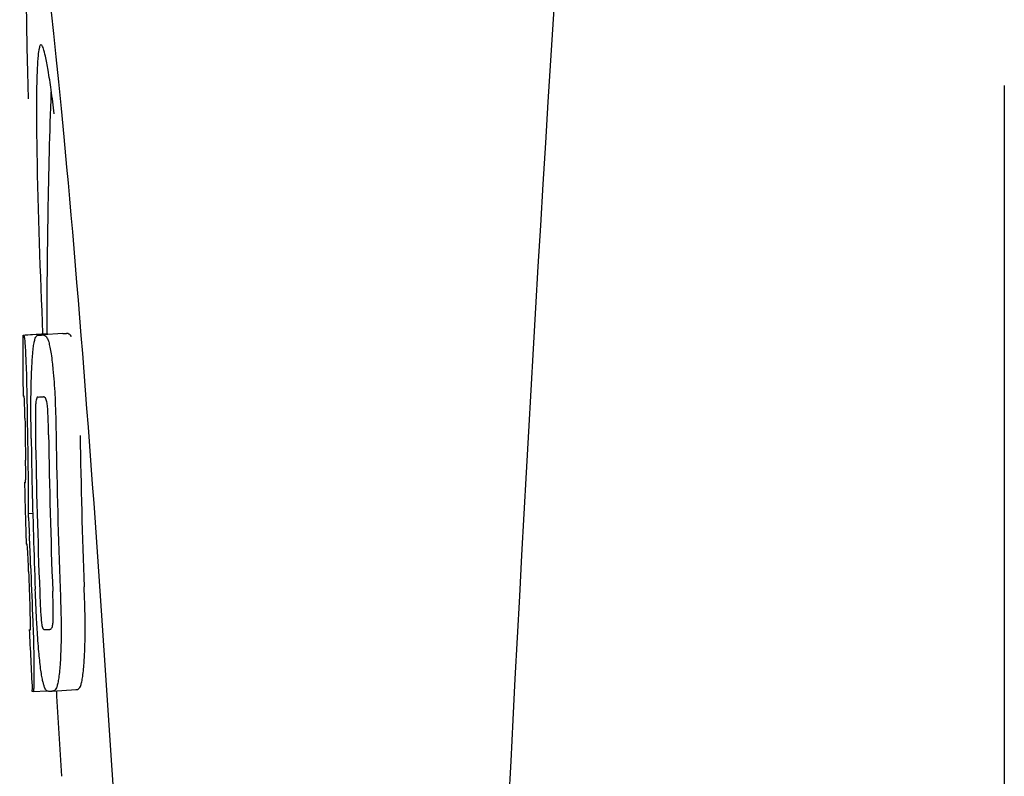
# Model space of a CAD drawing. Units: millimetres. Extents: x 17687 to 24419, y 2673 to 7538.
# Drawn here: x 19614 to 19630, y 6421 to 6434 of the extents above; entities that cross this region are included whole.
import ezdxf

# ---------------------------------------------------------------- set-up
doc = ezdxf.new("R2010")
doc.units = ezdxf.units.MM
doc.layers.add('EJES', color=7, linetype='Continuous')

# ---------------------------------------------------------------- blocks, each defined once
blk = doc.blocks.new('A$C075C3087')
at = {"color": 7, "linetype": 'Continuous'}
for p, q in [((982, 596.75), (982, 619.25)), ((965.654, 615.09), (966.045, 615.115)), ((965.684, 615.095), (966.045, 615.118)), ((965.912, 615.09), (965.913, 615.09)), ((966.312, 615.115), (965.974, 615.094)), ((966.314, 615.115), (966.312, 615.115)), ((965.899, 614.057), (965.898, 614.057)), ((965.691, 612.634), (965.691, 612.637)), ((965.733, 612.114), (965.812, 612.119)), ((965.763, 610.183), (965.771, 610.184)), ((966.098, 610.186), (966.098, 610.186)), ((965.804, 609.151), (965.803, 609.18)), ((965.819, 609.149), (966.045, 609.163)), ((965.819, 609.149), (965.819, 609.149)), ((966.135, 609.156), (966.132, 609.156)), ((966.135, 609.156), (966.534, 609.182)), ((966.531, 609.181), (966.534, 609.182))]:
    blk.add_line(p, q, dxfattribs=at)
for centre, radius, start, end in [((2009.554, 555.034), 1037.132, 172.968171, 177.833615), ((1079.396, 615.161), 113.751, 180.0373, 180.54879), ((965.079, 637.816), 22.742, 272.1027, 272.2557), ((965.476, 637.905), 22.805, 272.1058, 272.2587), ((965.05, 637.727), 23.685, 272.0539, 272.2808), ((1079.507, 615.161), 113.797, 180.68304, 181.09432), ((1079.467, 615.161), 113.795, 180.73284, 181.08597), ((1079.594, 615.161), 113.75, 180.87712, 182.19401), ((1079.681, 615.161), 113.62, 180.87395, 182.1882), ((1079.72, 615.161), 113.133, 180.88296, 182.1611), ((1079.551, 615.161), 113.78, 180.90282, 181.26783), ((1079.721, 615.161), 113.534, 180.89268, 182.1663), ((1079.393, 615.164), 113.747, 181.27344, 181.79274), ((1079.552, 615.161), 113.781, 181.26784, 182.16953), ((933.464, 610.146), 32.331, 1.969, 2.8461), ((1079.466, 615.161), 113.795, 182.02029, 182.33162), ((1079.506, 615.161), 113.797, 181.96635, 182.3856), ((1079.396, 615.161), 113.751, 182.50966, 183.01387), ((965.221, 632.08), 21.912, 272.0434, 272.2928), ((965.2, 632.903), 23.765, 272.1008, 272.2486)]:
    blk.add_arc(centre, radius, start, end, dxfattribs=at)
blk.add_ellipse((966.706, 608), major_axis=(-0.916, 14.4), ratio=0.028922, start_param=2.442336, end_param=6.979847, dxfattribs=at)
for points, knots in [([(965.645, 615.087), (965.645, 615.087), (965.647, 615.086), (965.652, 615.085), (965.657, 615.085), (965.66, 615.085)], [0, 0, 0, 0, 0.079598, 0.267255, 1, 1, 1, 1]), ([(965.66, 615.085), (965.661, 615.085), (965.663, 615.083), (965.665, 615.077), (965.669, 615.062), (965.673, 615.036), (965.675, 615.014), (965.677, 615.002)], [0, 0, 0, 0, 0.024478, 0.071287, 0.249509, 0.554644, 1, 1, 1, 1]), ([(965.847, 615.018), (965.851, 615.031), (965.859, 615.051), (965.876, 615.075), (965.894, 615.087), (965.906, 615.089), (965.912, 615.09)], [0, 0, 0, 0, 0.383996, 0.63737, 0.829389, 1, 1, 1, 1]), ([(965.974, 615.092), (965.988, 615.093), (966.025, 615.083), (966.047, 615.052), (966.056, 615.032)], [0, 0, 0, 0, 0.386213, 1, 1, 1, 1]), ([(966.045, 615.113), (966.045, 615.112), (966.047, 615.111), (966.052, 615.111), (966.057, 615.11), (966.06, 615.11)], [0, 0, 0, 0, 0.079661, 0.26731, 1, 1, 1, 1]), ([(966.066, 615.1), (966.065, 615.102), (966.064, 615.106), (966.062, 615.11), (966.06, 615.11)], [0, 0, 0, 0, 0.695967, 1, 1, 1, 1]), ([(966.457, 615.058), (966.447, 615.077), (966.425, 615.109), (966.388, 615.118), (966.374, 615.118)], [0, 0, 0, 0, 0.613494, 1, 1, 1, 1]), ([(965.677, 615.002), (965.681, 614.963), (965.687, 614.863), (965.692, 614.763), (965.694, 614.702)], [0, 0, 0, 0, 0.389979, 1, 1, 1, 1]), ([(965.8, 614.619), (965.805, 614.704), (965.813, 614.818), (965.831, 614.951), (965.842, 614.999), (965.847, 615.018)], [0, 0, 0, 0, 0.633772, 0.849524, 1, 1, 1, 1]), ([(966.056, 615.032), (966.065, 615.014), (966.08, 614.967), (966.1, 614.881), (966.119, 614.768), (966.13, 614.683), (966.136, 614.636)], [0, 0, 0, 0, 0.149007, 0.364637, 0.649142, 1, 1, 1, 1]), ([(965.694, 614.702), (965.697, 614.644), (965.709, 614.345), (965.715, 614.046), (965.717, 613.805)], [0, 0, 0, 0, 0.193727, 1, 1, 1, 1]), ([(965.782, 614.061), (965.783, 614.114), (965.785, 614.3), (965.792, 614.487), (965.8, 614.619)], [0, 0, 0, 0, 0.286967, 1, 1, 1, 1]), ([(966.136, 614.636), (966.14, 614.597), (966.16, 614.416), (966.173, 614.235), (966.18, 614.092)], [0, 0, 0, 0, 0.21382, 1, 1, 1, 1]), ([(965.667, 614.069), (965.665, 614.069), (965.661, 614.069), (965.655, 614.07), (965.652, 614.071), (965.651, 614.071), (965.651, 614.072)], [0, 0, 0, 0, 0.427528, 0.734278, 0.921896, 1, 1, 1, 1]), ([(965.675, 613.96), (965.674, 613.976), (965.674, 613.998), (965.672, 614.026), (965.671, 614.041), (965.67, 614.053), (965.669, 614.062), (965.668, 614.066), (965.668, 614.069), (965.667, 614.069)], [0, 0, 0, 0, 0.43936, 0.612683, 0.753528, 0.861956, 0.938213, 0.983469, 1, 1, 1, 1]), ([(966.18, 614.092), (966.183, 614.035), (966.193, 613.802), (966.198, 613.569), (966.201, 613.392)], [0, 0, 0, 0, 0.241773, 1, 1, 1, 1]), ([(965.681, 613.706), (965.681, 613.731), (965.679, 613.815), (965.677, 613.9), (965.675, 613.96)], [0, 0, 0, 0, 0.294386, 1, 1, 1, 1]), ([(965.786, 613.368), (965.785, 613.427), (965.782, 613.658), (965.78, 613.889), (965.782, 614.061)], [0, 0, 0, 0, 0.254498, 1, 1, 1, 1]), ([(965.859, 613.932), (965.857, 613.896), (965.855, 613.817), (965.854, 613.646), (965.855, 613.511), (965.857, 613.42)], [0, 0, 0, 0, 0.210213, 0.465389, 1, 1, 1, 1]), ([(965.898, 614.057), (965.894, 614.057), (965.885, 614.052), (965.874, 614.032), (965.864, 613.991), (965.861, 613.956), (965.859, 613.932)], [0, 0, 0, 0, 0.085482, 0.221394, 0.478211, 1, 1, 1, 1]), ([(966.052, 613.939), (966.049, 613.963), (966.042, 613.999), (966.026, 614.039), (966.01, 614.058), (965.997, 614.061), (965.992, 614.061)], [0, 0, 0, 0, 0.497703, 0.751244, 0.896104, 1, 1, 1, 1]), ([(966.075, 613.428), (966.073, 613.522), (966.071, 613.659), (966.063, 613.83), (966.057, 613.906), (966.052, 613.939)], [0, 0, 0, 0, 0.550291, 0.803618, 1, 1, 1, 1]), ([(965.695, 612.724), (965.695, 612.743), (965.695, 612.786), (965.694, 612.879), (965.693, 612.954), (965.692, 613.004)], [0, 0, 0, 0, 0.204008, 0.457028, 1, 1, 1, 1]), ([(965.73, 612.988), (965.733, 612.815), (965.738, 612.523), (965.736, 612.232), (965.733, 612.114)], [0, 0, 0, 0, 0.594293, 1, 1, 1, 1]), ([(965.674, 612.636), (965.675, 612.635), (965.681, 612.634), (965.687, 612.634), (965.691, 612.634)], [0, 0, 0, 0, 0.31362, 1, 1, 1, 1]), ([(965.691, 612.637), (965.691, 612.642), (965.693, 612.671), (965.695, 612.7), (965.695, 612.724)], [0, 0, 0, 0, 0.178872, 1, 1, 1, 1]), ([(965.733, 612.114), (965.735, 612.09), (965.744, 611.969), (965.751, 611.848), (965.756, 611.751)], [0, 0, 0, 0, 0.194537, 1, 1, 1, 1]), ([(965.718, 611.603), (965.715, 611.603), (965.709, 611.604), (965.703, 611.604), (965.701, 611.605)], [0, 0, 0, 0, 0.684285, 1, 1, 1, 1]), ([(965.73, 611.461), (965.729, 611.479), (965.726, 611.527), (965.722, 611.574), (965.718, 611.603)], [0, 0, 0, 0, 0.389576, 1, 1, 1, 1]), ([(965.742, 611.15), (965.741, 611.204), (965.737, 611.308), (965.733, 611.412), (965.73, 611.461)], [0, 0, 0, 0, 0.528046, 1, 1, 1, 1]), ([(965.886, 610.185), (965.882, 610.239), (965.869, 610.462), (965.859, 610.685), (965.853, 610.854)], [0, 0, 0, 0, 0.242943, 1, 1, 1, 1]), ([(965.927, 610.807), (965.93, 610.716), (965.936, 610.584), (965.946, 610.416), (965.953, 610.339), (965.957, 610.304)], [0, 0, 0, 0, 0.537456, 0.791328, 1, 1, 1, 1]), ([(966.15, 610.301), (966.152, 610.336), (966.154, 610.415), (966.153, 610.589), (966.148, 610.728), (966.144, 610.823)], [0, 0, 0, 0, 0.199776, 0.453028, 1, 1, 1, 1]), ([(966.268, 610.87), (966.27, 610.811), (966.279, 610.58), (966.284, 610.35), (966.285, 610.178)], [0, 0, 0, 0, 0.255071, 1, 1, 1, 1]), ([(966.685, 610.203), (966.685, 610.259), (966.682, 610.49), (966.675, 610.72), (966.668, 610.895)], [0, 0, 0, 0, 0.241819, 1, 1, 1, 1]), ([(965.774, 610.274), (965.773, 610.291), (965.772, 610.377), (965.769, 610.463), (965.766, 610.532)], [0, 0, 0, 0, 0.194225, 1, 1, 1, 1]), ([(965.808, 610.424), (965.812, 610.327), (965.824, 610.01), (965.832, 609.694), (965.832, 609.476)], [0, 0, 0, 0, 0.309877, 1, 1, 1, 1]), ([(965.957, 610.304), (965.96, 610.281), (965.965, 610.245), (965.977, 610.206), (965.988, 610.186), (965.999, 610.182), (966.002, 610.182)], [0, 0, 0, 0, 0.521889, 0.7798, 0.915476, 1, 1, 1, 1]), ([(966.098, 610.186), (966.103, 610.186), (966.115, 610.19), (966.13, 610.207), (966.144, 610.245), (966.148, 610.279), (966.15, 610.301)], [0, 0, 0, 0, 0.10686, 0.249642, 0.495082, 1, 1, 1, 1]), ([(965.755, 610.18), (965.755, 610.18), (965.756, 610.179), (965.759, 610.179), (965.765, 610.178), (965.769, 610.178), (965.772, 610.178)], [0, 0, 0, 0, 0.078873, 0.266975, 0.573485, 1, 1, 1, 1]), ([(965.772, 610.178), (965.772, 610.178), (965.773, 610.181), (965.773, 610.182), (965.773, 610.184)], [0, 0, 0, 0, 0.262139, 1, 1, 1, 1]), ([(965.773, 610.184), (965.774, 610.194), (965.774, 610.224), (965.774, 610.254), (965.774, 610.274)], [0, 0, 0, 0, 0.337329, 1, 1, 1, 1]), ([(965.943, 609.53), (965.931, 609.624), (965.909, 609.842), (965.893, 610.061), (965.886, 610.185)], [0, 0, 0, 0, 0.432368, 1, 1, 1, 1]), ([(966.285, 610.178), (966.285, 610.125), (966.284, 609.941), (966.277, 609.757), (966.268, 609.626)], [0, 0, 0, 0, 0.288348, 1, 1, 1, 1]), ([(966.668, 609.651), (966.671, 609.69), (966.682, 609.874), (966.685, 610.059), (966.685, 610.203)], [0, 0, 0, 0, 0.213125, 1, 1, 1, 1]), ([(966.611, 609.25), (966.618, 609.27), (966.631, 609.32), (966.653, 609.454), (966.662, 609.567), (966.668, 609.651)], [0, 0, 0, 0, 0.159172, 0.378147, 1, 1, 1, 1]), ([(965.832, 609.476), (965.832, 609.448), (965.832, 609.398), (965.832, 609.328), (965.831, 609.271), (965.829, 609.226), (965.827, 609.192), (965.825, 609.169), (965.823, 609.156), (965.821, 609.15), (965.82, 609.149), (965.819, 609.149)], [0, 0, 0, 0, 0.250814, 0.462925, 0.636549, 0.773028, 0.874563, 0.943902, 0.984159, 0.99461, 1, 1, 1, 1]), ([(966.071, 609.154), (966.065, 609.154), (966.053, 609.156), (966.037, 609.169), (966.021, 609.192), (966.005, 609.227), (965.99, 609.275), (965.974, 609.341), (965.958, 609.428), (965.948, 609.493), (965.943, 609.53)], [0, 0, 0, 0, 0.038837, 0.085919, 0.150053, 0.238786, 0.35948, 0.520255, 0.730439, 1, 1, 1, 1]), ([(966.268, 609.626), (966.263, 609.542), (966.253, 609.428), (966.231, 609.295), (966.218, 609.245), (966.211, 609.225)], [0, 0, 0, 0, 0.621881, 0.84085, 1, 1, 1, 1]), ([(965.819, 609.149), (965.817, 609.149), (965.813, 609.149), (965.809, 609.15), (965.806, 609.15), (965.804, 609.151), (965.804, 609.151)], [0, 0, 0, 0, 0.424812, 0.730511, 0.918895, 1, 1, 1, 1]), ([(966.211, 609.225), (966.204, 609.203), (966.185, 609.168), (966.148, 609.157), (966.135, 609.156)], [0, 0, 0, 0, 0.626295, 1, 1, 1, 1]), ([(966.534, 609.182), (966.548, 609.182), (966.585, 609.193), (966.604, 609.229), (966.611, 609.25)], [0, 0, 0, 0, 0.373993, 1, 1, 1, 1])]:
    blk.add_open_spline(points, degree=3, knots=knots, dxfattribs=at)
at = {"layer": 'EJES', "color": 7, "linetype": 'Continuous'}
blk.add_line((966.045, 615.121), (966.045, 615.113), dxfattribs=at)
for centre, radius, start, end in [((941.926, 615.771), 24.43, 7.0642, 8.019), ((1079.404, 615.161), 113.359, 177.99021, 180.02048), ((1079.396, 615.161), 113.35, 183.03455, 183.7559)]:
    blk.add_arc(centre, radius, start, end, dxfattribs=at)
for points, knots in [([(965.948, 619.926), (965.931, 619.925), (965.913, 619.844), (965.896, 619.731), (965.883, 619.505), (965.878, 619.338), (965.876, 619.238)], [0, 0, 0, 0, 0.074367, 0.263402, 0.572696, 1, 1, 1, 1]), ([(966.117, 619.179), (966.102, 619.288), (966.074, 619.471), (966.03, 619.718), (965.996, 619.839), (965.967, 619.927), (965.948, 619.926)], [0, 0, 0, 0, 0.427436, 0.736661, 0.926196, 1, 1, 1, 1]), ([(965.876, 619.238), (965.876, 619.208), (965.874, 619.076), (965.873, 618.944), (965.873, 618.843)], [0, 0, 0, 0, 0.229715, 1, 1, 1, 1]), ([(965.873, 618.843), (965.873, 618.607), (965.887, 617.364), (965.934, 616.122), (965.976, 615.116)], [0, 0, 0, 0, 0.189461, 1, 1, 1, 1])]:
    blk.add_open_spline(points, degree=3, knots=knots, dxfattribs=at)

msp = doc.modelspace()

# ---------------------------------------------------------------- block references
msp.add_blockref('A$C075C3087', (18648.378, 5813.234))

doc.saveas('drawing.dxf')
